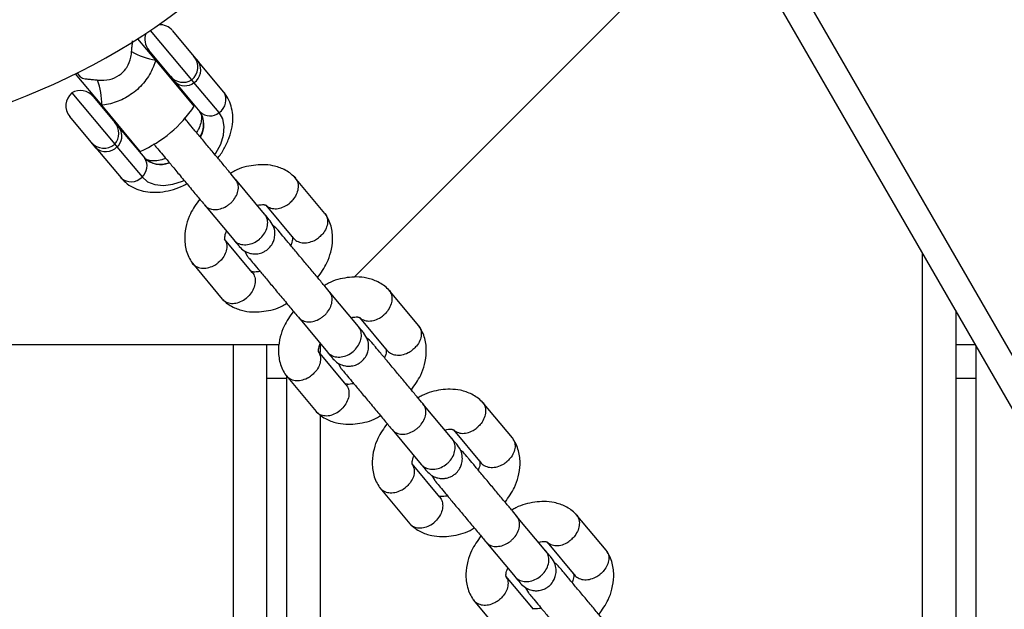
# Model space of a CAD drawing. Units: millimetres. Extents: x -7572 to 7985, y -3372 to 9873.
# Drawn here: x 1880 to 2028, y 3854 to 3942 of the extents above; entities that cross this region are included whole.
import ezdxf

# ---------------------------------------------------------------- set-up
doc = ezdxf.new("R2010")
doc.units = ezdxf.units.MM
doc.layers.add('Toestel 2D', color=7, linetype='Continuous', lineweight=20)

# ---------------------------------------------------------------- blocks, each defined once
blk = doc.blocks.new('BG-8191-RB')
at = {"layer": 'Toestel 2D', "linetype": 'Continuous', "lineweight": 25}
for p, q in [((2213.58, 3571.99), (1942.7, 4041.17)), ((2209.01, 3571.91), (1943.97, 4030.97)), ((1930.36, 3903.79), (1974.23, 3947.67)), ((1906.11, 3933.26), (1899.93, 3940.66)), ((1903.22, 3940.62), (1906.42, 3936.78)), ((1900.71, 3936.21), (1898.03, 3939.42)), ((1899.69, 3937.67), (1899.57, 3937.58)), ((1902.91, 3933.81), (1899.67, 3937.7)), ((1906.42, 3936.78), (1907.12, 3935.94)), ((1906.47, 3929.32), (1900.71, 3936.21)), ((1910.88, 3931.45), (1907.12, 3935.94)), ((1892.65, 3929.48), (1888.74, 3934.17)), ((1888.97, 3934.28), (1889.26, 3933.93)), ((1902.78, 3933.74), (1902.89, 3933.83)), ((1903.61, 3932.98), (1902.91, 3933.81)), ((1907.36, 3928.48), (1903.61, 3932.98)), ((1906.43, 3932.87), (1906.11, 3933.26)), ((1910.19, 3928.38), (1906.43, 3932.87)), ((1888.18, 3931.32), (1894.59, 3923.65)), ((1891.38, 3930.77), (1894.62, 3926.89)), ((1891.51, 3930.84), (1891.4, 3930.75)), ((1898.41, 3922.59), (1892.65, 3929.48)), ((1891.07, 3923.96), (1887.87, 3927.8)), ((1894.6, 3926.91), (1894.72, 3927.01)), ((1894.62, 3926.89), (1895.32, 3926.05)), ((1895.32, 3926.05), (1899.07, 3921.56)), ((1891.77, 3923.12), (1891.07, 3923.96)), ((1894.59, 3923.65), (1894.92, 3923.26)), ((1891.77, 3923.12), (1895.53, 3918.63)), ((1894.92, 3923.26), (1898.67, 3918.76)), ((1916.99, 3913.2), (1912.63, 3918.42)), ((1926, 3913.32), (1921.53, 3918.68)), ((1908.03, 3914.58), (1912.39, 3909.36)), ((1917.18, 3914.53), (1921.32, 3909.57)), ((1915.15, 3904.5), (1911.01, 3909.46)), ((1913.97, 3907.73), (1914.39, 3906.96)), ((2015.28, 3907.45), (2015.28, 3817.35)), ((1906.2, 3905.87), (1910.67, 3900.51)), ((1931, 3896.43), (1926.64, 3901.65)), ((1940.01, 3896.55), (1935.54, 3901.9)), ((2020.28, 3898.79), (2020.28, 3811.36)), ((1922.04, 3897.8), (1926.4, 3892.58)), ((1931.19, 3897.76), (1935.33, 3892.79)), ((1925.28, 3893.92), (1925.28, 3892.53)), ((1861.08, 3893.72), (1912.28, 3893.72)), ((1912.28, 3893.72), (1912.28, 2823.63)), ((1912.28, 3893.72), (1917.28, 3893.72)), ((1917.28, 3893.72), (1917.28, 2823.63)), ((1917.28, 3893.72), (1919.17, 3893.72)), ((1929.16, 3887.72), (1925.02, 3892.68)), ((2020.28, 3893.72), (2023.21, 3893.72)), ((2023.28, 3893.59), (2023.28, 3805.48)), ((1927.98, 3890.95), (1928.4, 3890.19)), ((1917.28, 3888.72), (1920.28, 3888.72)), ((1920.21, 3889.09), (1924.68, 3883.74)), ((1920.28, 3889), (1920.28, 2823.63)), ((2020.28, 3888.72), (2023.28, 3888.72)), ((1954.02, 3879.77), (1949.55, 3885.12)), ((1945.01, 3879.65), (1940.65, 3884.87)), ((1925.28, 3883.21), (1925.28, 2818.63)), ((1936.05, 3881.03), (1940.41, 3875.81)), ((1945.2, 3880.98), (1949.34, 3876.02)), ((1943.17, 3870.95), (1939.03, 3875.91)), ((1941.99, 3874.18), (1942.41, 3873.41)), ((1934.22, 3872.32), (1938.69, 3866.96)), ((1959.02, 3862.88), (1954.66, 3868.1)), ((1968.03, 3862.99), (1963.56, 3868.35)), ((1950.06, 3864.25), (1954.42, 3859.03)), ((1959.21, 3864.2), (1963.35, 3859.24)), ((1957.18, 3854.17), (1953.04, 3859.13)), ((1956, 3857.4), (1956.42, 3856.63)), ((1948.22, 3855.54), (1952.7, 3850.19))]:
    blk.add_line(p, q, dxfattribs=at)
at = {"layer": 'Toestel 2D', "linetype": 'Continuous', "lineweight": 25, "flags": 128}
for points in [[(1909.57, 3922.11), (1909.71, 3922.32), (1910.44, 3923.67), (1910.86, 3925.02), (1910.96, 3926.29), (1910.73, 3927.43), (1910.19, 3928.38)], [(1898.67, 3918.76), (1899.51, 3918.06), (1900.58, 3917.63), (1901.86, 3917.5), (1903.26, 3917.68), (1904.72, 3918.15), (1904.93, 3918.24)]]:
    blk.add_lwpolyline(points, dxfattribs=at)
at = {"layer": 'Toestel 2D', "linetype": 'Continuous', "lineweight": 25}
for centre, radius, start, end in [((1844.23, 4023.72), 100, 141.2557, 90), ((1901.3, 3939.02), 2.5, 39.8658, 92.7108), ((1901.59, 3939.3), 2.5, 158.4526, 219.8658), ((1902.44, 3946.72), 10.65, 239.9912, 260.6438), ((1904.5, 3935.18), 2.5, 309.8658, 39.8658), ((1905.19, 3934.76), 2.27, 303.3239, 31.3123), ((1904.83, 3935.41), 2.5, 219.8658, 300.6589), ((1882.01, 3929.65), 10.65, 359.0879, 19.7404), ((1905.08, 3934.55), 2.16, 226.9451, 308.8019), ((1889.79, 3929.4), 2.5, 129.8658, 219.8658), ((1889.46, 3929.17), 2.5, 39.8658, 120.6589), ((1908.94, 3930.27), 2.27, 303.3239, 31.3123), ((1890.74, 3939.97), 19, 293.8254, 325.9062), ((1904.43, 3926.64), 3.45, 328.1928, 32.9268), ((1908.84, 3930.06), 2.16, 226.9451, 308.8019), ((1904.47, 3926.6), 3.45, 328.2474, 32.9332), ((1892.71, 3925.28), 2.5, 319.0727, 39.8658), ((1893.51, 3924.88), 2.16, 310.9297, 32.7865), ((1892.99, 3925.56), 2.5, 219.8658, 309.8658), ((1893.28, 3924.82), 2.27, 228.4194, 316.4078), ((1897.26, 3920.39), 2.16, 310.9297, 32.7865), ((1901.41, 3924.11), 3.45, 226.7984, 291.4842), ((1901.44, 3924.08), 3.45, 226.8048, 291.5388), ((1897.03, 3920.32), 2.27, 228.4194, 316.4078)]:
    blk.add_arc(centre, radius, start, end, dxfattribs=at)
for points, knots in [([(1897.12, 3937.5), (1897.14, 3937.77), (1897.17, 3938.19), (1897.23, 3938.74), (1897.24, 3938.96), (1897.24, 3939.08)], [0, 0, 0, 0, 0.421663, 0.671036, 1, 1, 1, 1]), ([(1892.03, 3933.25), (1892.06, 3933.25), (1892.65, 3933.19), (1893.79, 3933.24), (1895.26, 3933.84), (1896.04, 3934.61), (1896.65, 3935.53), (1896.93, 3936.27), (1897.08, 3937.09), (1897.1, 3937.36), (1897.12, 3937.5)], [0, 0, 0, 0, 0.015458, 0.237388, 0.448013, 0.636775, 0.666209, 0.89005, 0.945058, 1, 1, 1, 1]), ([(1900.71, 3936.21), (1900.65, 3936.04), (1900.54, 3935.68), (1900.11, 3934.58), (1899.15, 3932.94), (1897.32, 3931.17), (1895.13, 3929.98), (1893.52, 3929.58), (1892.7, 3929.49), (1892.65, 3929.48)], [0, 0, 0, 0, 0.051035, 0.103073, 0.325687, 0.554769, 0.772288, 0.985733, 1, 1, 1, 1]), ([(1889.26, 3933.94), (1889.26, 3933.93), (1889.34, 3933.82), (1889.64, 3933.56), (1889.92, 3933.47), (1890.5, 3933.39), (1891.04, 3933.34), (1891.62, 3933.29), (1891.95, 3933.26), (1892.03, 3933.25)], [0, 0, 0, 0, 0.005929, 0.103305, 0.470001, 0.582728, 0.774397, 0.948438, 1, 1, 1, 1]), ([(1909.99, 3921.6), (1910.01, 3921.62), (1910.42, 3922.1), (1911.04, 3923.14), (1911.77, 3924.68), (1912.17, 3926.22), (1912.28, 3927.69), (1912.11, 3929.04), (1911.69, 3930.27), (1911.21, 3931.04), (1910.91, 3931.41), (1910.88, 3931.45)], [0, 0, 0, 0, 0.008768, 0.15868, 0.310178, 0.463235, 0.599849, 0.731566, 0.859193, 0.984711, 1, 1, 1, 1]), ([(1907.33, 3928.52), (1907.36, 3928.49), (1907.43, 3928.38), (1907.54, 3928.13), (1907.6, 3927.59), (1907.47, 3926.82), (1907.21, 3926.04), (1906.91, 3925.56), (1906.81, 3925.4)], [0, 0, 0, 0, 0.0998316, 0.3098049, 0.5010474, 0.705006, 0.9021221, 1, 1, 1, 1]), ([(1912.81, 3918.21), (1912.55, 3918.53), (1912.01, 3919.18), (1910.96, 3920.43), (1909.77, 3921.86), (1908.49, 3923.38), (1907.24, 3924.88), (1906.15, 3926.19), (1905.3, 3927.21), (1905.09, 3927.46), (1904.99, 3927.58)], [0, 0, 0, 0, 0.106938, 0.218996, 0.336236, 0.458652, 0.586242, 0.719, 0.85692, 1, 1, 1, 1]), ([(1900.38, 3923.74), (1900.45, 3923.65), (1900.59, 3923.48), (1901.16, 3922.8), (1902, 3921.8), (1903.09, 3920.49), (1904.38, 3918.95), (1905.76, 3917.29), (1907.13, 3915.65), (1907.84, 3914.8), (1908.21, 3914.36)], [0, 0, 0, 0, 0.106871, 0.218927, 0.336165, 0.458579, 0.586166, 0.718922, 0.85684, 1, 1, 1, 1]), ([(1902.21, 3921.55), (1902, 3921.48), (1901.45, 3921.27), (1900.65, 3921.15), (1899.89, 3921.17), (1899.38, 3921.33), (1899.15, 3921.47), (1899.07, 3921.57), (1899.04, 3921.6)], [0, 0, 0, 0, 0.113016, 0.308491, 0.501771, 0.696867, 0.903171, 1, 1, 1, 1]), ([(1921.49, 3918.72), (1921.25, 3918.94), (1920.78, 3919.38), (1919.72, 3920.01), (1918.36, 3920.48), (1916.78, 3920.64), (1914.87, 3920.48), (1913.18, 3920.1), (1912.11, 3919.43), (1911.9, 3919.3)], [0, 0, 0, 0, 0.102807, 0.20391, 0.384078, 0.534695, 0.668046, 0.936786, 1, 1, 1, 1]), ([(1895.53, 3918.63), (1895.74, 3918.4), (1896.25, 3917.85), (1897.26, 3917.18), (1898.52, 3916.69), (1899.9, 3916.45), (1901.39, 3916.47), (1902.96, 3916.77), (1904.31, 3917.2), (1905.09, 3917.62), (1905.36, 3917.77)], [0, 0, 0, 0, 0.09284, 0.223916, 0.355241, 0.489903, 0.629623, 0.774101, 0.92147, 1, 1, 1, 1]), ([(1908.06, 3914.54), (1908.07, 3914.53), (1908.24, 3914.33), (1908.66, 3914.02), (1909.48, 3913.84), (1910.39, 3913.96), (1911.15, 3914.29), (1911.7, 3914.67), (1912.08, 3915), (1912.51, 3915.5), (1912.92, 3916.21), (1913.12, 3917.08), (1913.02, 3917.82), (1912.8, 3918.22), (1912.67, 3918.38), (1912.67, 3918.38)], [0, 0, 0, 0, 0.004286, 0.111621, 0.218955, 0.326276, 0.433577, 0.48664, 0.539698, 0.592756, 0.700028, 0.807313, 0.914638, 0.995714, 1, 1, 1, 1]), ([(1921.41, 3918.79), (1921.44, 3918.77), (1921.57, 3918.66), (1921.73, 3918.41), (1921.96, 3917.94), (1922.05, 3917.24), (1921.85, 3916.34), (1921.4, 3915.54), (1920.99, 3915.09), (1920.79, 3914.91), (1920.78, 3914.9)], [0, 0, 0, 0, 0.030672, 0.130857, 0.231042, 0.433593, 0.636169, 0.838819, 0.991906, 1, 1, 1, 1]), ([(1907.29, 3915.47), (1906.77, 3914.74), (1905.92, 3913.54), (1905.25, 3911.59), (1904.96, 3909.71), (1905.16, 3908.05), (1905.61, 3906.79), (1905.98, 3906.2), (1906.15, 3905.92)], [0, 0, 0, 0, 0.234662, 0.391409, 0.572953, 0.779876, 0.892834, 1, 1, 1, 1]), ([(1915.9, 3914.51), (1916, 3914.54), (1916.33, 3914.62), (1916.61, 3914.63), (1916.86, 3914.63), (1917.01, 3914.61), (1917.13, 3914.58), (1917.21, 3914.52), (1917.25, 3914.48)], [0, 0, 0, 0, 0.113306, 0.381962, 0.525386, 0.674057, 0.827585, 1, 1, 1, 1]), ([(1917.22, 3914.51), (1917.23, 3914.5), (1917.33, 3914.4), (1917.68, 3914.19), (1918.33, 3913.98), (1919.23, 3914.04), (1920.07, 3914.37), (1920.57, 3914.72), (1920.77, 3914.89), (1920.78, 3914.9)], [0, 0, 0, 0, 0.011892, 0.125774, 0.356018, 0.586314, 0.816722, 0.990798, 1, 1, 1, 1]), ([(1912.39, 3909.36), (1912.4, 3909.35), (1912.41, 3909.34), (1912.44, 3909.3), (1912.56, 3909.17), (1912.88, 3908.9), (1913.53, 3908.64), (1914.43, 3908.61), (1915.37, 3908.88), (1916.09, 3909.34), (1916.7, 3909.92), (1917.18, 3910.6), (1917.47, 3911.5), (1917.45, 3912.38), (1917.22, 3912.92), (1917.03, 3913.16), (1917, 3913.2), (1916.99, 3913.2)], [0, 0, 0, 0, 0.004287, 0.007532, 0.020515, 0.072606, 0.17788, 0.285229, 0.392559, 0.499869, 0.552939, 0.660235, 0.767535, 0.874875, 0.982214, 0.995713, 1, 1, 1, 1]), ([(1917.82, 3912.21), (1917.83, 3912.21), (1917.85, 3912.18), (1917.67, 3912.4), (1917.23, 3912.92), (1916.94, 3913.27)], [0, 0, 0, 0, 0.110254, 0.407712, 1, 1, 1, 1]), ([(1924.91, 3903.72), (1925.43, 3904.44), (1926.28, 3905.65), (1926.95, 3907.6), (1927.24, 3909.48), (1927.04, 3911.14), (1926.59, 3912.4), (1926.22, 3912.99), (1926.05, 3913.27)], [0, 0, 0, 0, 0.234663, 0.39141, 0.572953, 0.779877, 0.892834, 1, 1, 1, 1]), ([(1925.97, 3913.35), (1926.03, 3913.27), (1926.17, 3913.1), (1926.37, 3912.65), (1926.45, 3911.97), (1926.23, 3911.09), (1925.75, 3910.32), (1925.32, 3909.9), (1925.11, 3909.73), (1925.1, 3909.72)], [0, 0, 0, 0, 0.079658, 0.185744, 0.400228, 0.614736, 0.829324, 0.991429, 1, 1, 1, 1]), ([(1913.2, 3908.38), (1913.44, 3908.15), (1913.87, 3907.71), (1914.66, 3907.38), (1915.36, 3907.25), (1916.06, 3907.29), (1916.66, 3907.46), (1917.23, 3907.77), (1917.73, 3908.18), (1918.15, 3908.74), (1918.45, 3909.46), (1918.57, 3910.28), (1918.43, 3911.29), (1918.03, 3911.9), (1917.81, 3912.23)], [0, 0, 0, 0, 0.102295, 0.191703, 0.266704, 0.327825, 0.414432, 0.467141, 0.525727, 0.620183, 0.688307, 0.773934, 0.878521, 1, 1, 1, 1]), ([(1911.13, 3909.26), (1911.12, 3909.28), (1911.06, 3909.35), (1911.04, 3909.44), (1911.03, 3909.65), (1911.06, 3909.94), (1911.15, 3910.31), (1911.26, 3910.57), (1911.3, 3910.66)], [0, 0, 0, 0, 0.0863211, 0.2813822, 0.4599759, 0.69126, 0.8926536, 1, 1, 1, 1]), ([(1926.82, 3901.43), (1926.56, 3901.75), (1926.02, 3902.4), (1924.97, 3903.66), (1923.78, 3905.08), (1922.51, 3906.6), (1921.25, 3908.11), (1920.19, 3909.38), (1919.18, 3910.58), (1919.45, 3910.29), (1918.55, 3911.32), (1918.24, 3911.46), (1918.23, 3911.46)], [0, 0, 0, 0, 0.100563, 0.205942, 0.316193, 0.431313, 0.551297, 0.676141, 0.805841, 0.940392, 0.998202, 1, 1, 1, 1]), ([(1911.12, 3909.25), (1911.16, 3909.16), (1911.32, 3908.84), (1911.38, 3908.18), (1911.17, 3907.31), (1910.69, 3906.54), (1910.26, 3906.11), (1910.05, 3905.95), (1910.04, 3905.94)], [0, 0, 0, 0, 0.090166, 0.329788, 0.569465, 0.809257, 0.990424, 1, 1, 1, 1]), ([(1912.33, 3909.42), (1912.62, 3909.08), (1913.06, 3908.55), (1913.24, 3908.34), (1913.22, 3908.36), (1913.22, 3908.37)], [0, 0, 0, 0, 0.592288, 0.889746, 1, 1, 1, 1]), ([(1921.07, 3909.93), (1921.08, 3909.91), (1921.14, 3909.84), (1921.16, 3909.75), (1921.17, 3909.54), (1921.14, 3909.25), (1921.05, 3908.87), (1920.94, 3908.62), (1920.9, 3908.53)], [0, 0, 0, 0, 0.086188, 0.281278, 0.459897, 0.691214, 0.892637, 1, 1, 1, 1]), ([(1921.29, 3909.63), (1921.35, 3909.55), (1921.5, 3909.38), (1921.91, 3909.11), (1922.58, 3908.89), (1923.5, 3908.93), (1924.37, 3909.22), (1924.88, 3909.55), (1925.09, 3909.71), (1925.1, 3909.72)], [0, 0, 0, 0, 0.07967, 0.18574, 0.400191, 0.61469, 0.829294, 0.99143, 1, 1, 1, 1]), ([(1906.11, 3906.01), (1906.12, 3905.97), (1906.2, 3905.83), (1906.42, 3905.62), (1906.84, 3905.32), (1907.52, 3905.11), (1908.44, 3905.14), (1909.31, 3905.44), (1909.82, 3905.76), (1910.03, 3905.93), (1910.04, 3905.94)], [0, 0, 0, 0, 0.029899, 0.130163, 0.230428, 0.433141, 0.635878, 0.83869, 0.9919, 1, 1, 1, 1]), ([(1914.39, 3906.96), (1914.46, 3906.88), (1914.6, 3906.71), (1915.17, 3906.02), (1916.01, 3905.03), (1917.1, 3903.72), (1918.39, 3902.17), (1919.77, 3900.52), (1921.14, 3898.88), (1921.85, 3898.02), (1922.22, 3897.59)], [0, 0, 0, 0, 0.106871, 0.218927, 0.336165, 0.458579, 0.586166, 0.718922, 0.85684, 1, 1, 1, 1]), ([(1915.15, 3904.5), (1915.22, 3904.4), (1915.45, 3904.09), (1915.63, 3903.42), (1915.55, 3902.53), (1915.16, 3901.63), (1914.71, 3901.07), (1914.42, 3900.8), (1914.38, 3900.77), (1914.37, 3900.76)], [0, 0, 0, 0, 0.105854, 0.320425, 0.535015, 0.749664, 0.964386, 0.991425, 1, 1, 1, 1]), ([(1916.3, 3904.68), (1916.2, 3904.65), (1915.87, 3904.57), (1915.59, 3904.56), (1915.34, 3904.56), (1915.19, 3904.58), (1915.1, 3904.6), (1915.04, 3904.64), (1915.03, 3904.65)], [0, 0, 0, 0, 0.127075, 0.428388, 0.589246, 0.755989, 0.928179, 1, 1, 1, 1]), ([(1935.5, 3901.95), (1935.26, 3902.17), (1934.79, 3902.6), (1933.73, 3903.23), (1932.37, 3903.7), (1930.79, 3903.87), (1928.88, 3903.7), (1927.19, 3903.32), (1926.11, 3902.65), (1925.91, 3902.53)], [0, 0, 0, 0, 0.102807, 0.20391, 0.384078, 0.534695, 0.668046, 0.936786, 1, 1, 1, 1]), ([(1922.07, 3897.76), (1922.08, 3897.75), (1922.25, 3897.56), (1922.67, 3897.25), (1923.49, 3897.07), (1924.4, 3897.18), (1925.16, 3897.51), (1925.71, 3897.89), (1926.09, 3898.22), (1926.52, 3898.72), (1926.93, 3899.43), (1927.13, 3900.31), (1927.03, 3901.05), (1926.81, 3901.45), (1926.68, 3901.6), (1926.68, 3901.61)], [0, 0, 0, 0, 0.004286, 0.111621, 0.218955, 0.326276, 0.433577, 0.48664, 0.539698, 0.592756, 0.700028, 0.807313, 0.914638, 0.995714, 1, 1, 1, 1]), ([(1935.42, 3902.02), (1935.45, 3901.99), (1935.58, 3901.88), (1935.74, 3901.64), (1935.97, 3901.17), (1936.06, 3900.46), (1935.86, 3899.56), (1935.41, 3898.76), (1935, 3898.31), (1934.8, 3898.14), (1934.79, 3898.13)], [0, 0, 0, 0, 0.030672, 0.130857, 0.231042, 0.433593, 0.636169, 0.838819, 0.991906, 1, 1, 1, 1]), ([(1910.64, 3900.55), (1910.73, 3900.45), (1910.99, 3900.17), (1911.61, 3899.89), (1912.48, 3899.84), (1913.4, 3900.09), (1914.02, 3900.46), (1914.32, 3900.71), (1914.36, 3900.75), (1914.37, 3900.76)], [0, 0, 0, 0, 0.10585, 0.320449, 0.535057, 0.749742, 0.964426, 0.991425, 1, 1, 1, 1]), ([(1910.71, 3900.47), (1910.95, 3900.25), (1911.42, 3899.81), (1912.48, 3899.18), (1913.84, 3898.71), (1915.42, 3898.55), (1917.33, 3898.71), (1919.02, 3899.09), (1920.09, 3899.76), (1920.3, 3899.89)], [0, 0, 0, 0, 0.102808, 0.20391, 0.384078, 0.534695, 0.668046, 0.936788, 1, 1, 1, 1]), ([(1921.3, 3898.69), (1920.78, 3897.97), (1919.93, 3896.76), (1919.26, 3894.81), (1918.97, 3892.93), (1919.17, 3891.28), (1919.62, 3890.01), (1919.99, 3889.43), (1920.16, 3889.14)], [0, 0, 0, 0, 0.234662, 0.391409, 0.572953, 0.779876, 0.892834, 1, 1, 1, 1]), ([(1929.91, 3897.73), (1930.01, 3897.76), (1930.34, 3897.84), (1930.62, 3897.85), (1930.87, 3897.85), (1931.02, 3897.83), (1931.14, 3897.8), (1931.22, 3897.74), (1931.26, 3897.71)], [0, 0, 0, 0, 0.113306, 0.381962, 0.525386, 0.674057, 0.827585, 1, 1, 1, 1]), ([(1931.23, 3897.74), (1931.24, 3897.73), (1931.34, 3897.62), (1931.69, 3897.41), (1932.34, 3897.2), (1933.24, 3897.27), (1934.08, 3897.6), (1934.58, 3897.94), (1934.78, 3898.12), (1934.79, 3898.13)], [0, 0, 0, 0, 0.011892, 0.125774, 0.356018, 0.586314, 0.816722, 0.990798, 1, 1, 1, 1]), ([(1926.4, 3892.58), (1926.41, 3892.57), (1926.42, 3892.56), (1926.45, 3892.52), (1926.57, 3892.4), (1926.89, 3892.13), (1927.54, 3891.86), (1928.44, 3891.83), (1929.38, 3892.11), (1930.1, 3892.56), (1930.71, 3893.14), (1931.19, 3893.83), (1931.48, 3894.73), (1931.46, 3895.61), (1931.23, 3896.14), (1931.04, 3896.39), (1931.01, 3896.42), (1931, 3896.43)], [0, 0, 0, 0, 0.004287, 0.007532, 0.020515, 0.072606, 0.17788, 0.285229, 0.392559, 0.499869, 0.552939, 0.660235, 0.767535, 0.874875, 0.982214, 0.995713, 1, 1, 1, 1]), ([(1927.21, 3891.61), (1927.45, 3891.37), (1927.88, 3890.94), (1928.67, 3890.6), (1929.37, 3890.48), (1930.07, 3890.51), (1930.67, 3890.68), (1931.24, 3890.99), (1931.74, 3891.4), (1932.16, 3891.96), (1932.46, 3892.69), (1932.58, 3893.5), (1932.44, 3894.51), (1932.04, 3895.12), (1931.82, 3895.45)], [0, 0, 0, 0, 0.102295, 0.191703, 0.266704, 0.327825, 0.414432, 0.467141, 0.525727, 0.620183, 0.688307, 0.773934, 0.878521, 1, 1, 1, 1]), ([(1931.83, 3895.44), (1931.84, 3895.43), (1931.86, 3895.41), (1931.68, 3895.62), (1931.24, 3896.15), (1930.95, 3896.49)], [0, 0, 0, 0, 0.110254, 0.407712, 1, 1, 1, 1]), ([(1938.92, 3886.95), (1939.43, 3887.67), (1940.29, 3888.87), (1940.96, 3890.82), (1941.25, 3892.71), (1941.05, 3894.36), (1940.6, 3895.62), (1940.23, 3896.21), (1940.06, 3896.49)], [0, 0, 0, 0, 0.2346626, 0.3914099, 0.572953, 0.7798765, 0.8928344, 1, 1, 1, 1]), ([(1939.98, 3896.57), (1940.04, 3896.5), (1940.18, 3896.33), (1940.38, 3895.88), (1940.46, 3895.19), (1940.24, 3894.31), (1939.76, 3893.55), (1939.33, 3893.12), (1939.12, 3892.96), (1939.11, 3892.95)], [0, 0, 0, 0, 0.079658, 0.185744, 0.400228, 0.614736, 0.829324, 0.991429, 1, 1, 1, 1]), ([(1925.14, 3892.48), (1925.13, 3892.5), (1925.07, 3892.58), (1925.05, 3892.67), (1925.04, 3892.87), (1925.07, 3893.16), (1925.16, 3893.54), (1925.27, 3893.8), (1925.31, 3893.88)], [0, 0, 0, 0, 0.086321, 0.281382, 0.459976, 0.69126, 0.892654, 1, 1, 1, 1]), ([(1940.83, 3884.66), (1940.57, 3884.98), (1940.03, 3885.62), (1938.98, 3886.88), (1937.79, 3888.31), (1936.52, 3889.83), (1935.26, 3891.34), (1934.2, 3892.6), (1933.19, 3893.81), (1933.46, 3893.52), (1932.56, 3894.55), (1932.25, 3894.68), (1932.24, 3894.69)], [0, 0, 0, 0, 0.100563, 0.205942, 0.316193, 0.431313, 0.551297, 0.676141, 0.805841, 0.940392, 0.998202, 1, 1, 1, 1]), ([(1925.13, 3892.47), (1925.17, 3892.39), (1925.33, 3892.07), (1925.39, 3891.41), (1925.18, 3890.53), (1924.7, 3889.76), (1924.27, 3889.34), (1924.06, 3889.17), (1924.05, 3889.16)], [0, 0, 0, 0, 0.090166, 0.329788, 0.569465, 0.809257, 0.990424, 1, 1, 1, 1]), ([(1926.34, 3892.65), (1926.63, 3892.3), (1927.07, 3891.78), (1927.25, 3891.56), (1927.23, 3891.58), (1927.23, 3891.59)], [0, 0, 0, 0, 0.592288, 0.889746, 1, 1, 1, 1]), ([(1935.08, 3893.16), (1935.09, 3893.14), (1935.15, 3893.06), (1935.16, 3892.97), (1935.18, 3892.77), (1935.15, 3892.47), (1935.06, 3892.1), (1934.95, 3891.84), (1934.91, 3891.75)], [0, 0, 0, 0, 0.086188, 0.281278, 0.459897, 0.691214, 0.892637, 1, 1, 1, 1]), ([(1935.3, 3892.85), (1935.36, 3892.78), (1935.51, 3892.61), (1935.92, 3892.33), (1936.59, 3892.12), (1937.51, 3892.15), (1938.38, 3892.45), (1938.89, 3892.77), (1939.1, 3892.94), (1939.11, 3892.95)], [0, 0, 0, 0, 0.07967, 0.18574, 0.400191, 0.61469, 0.829294, 0.99143, 1, 1, 1, 1]), ([(1928.4, 3890.19), (1928.47, 3890.1), (1928.61, 3889.93), (1929.18, 3889.25), (1930.02, 3888.25), (1931.11, 3886.94), (1932.4, 3885.4), (1933.78, 3883.74), (1935.15, 3882.1), (1935.86, 3881.25), (1936.23, 3880.81)], [0, 0, 0, 0, 0.106871, 0.218927, 0.336165, 0.458579, 0.586166, 0.718922, 0.85684, 1, 1, 1, 1]), ([(1920.11, 3889.23), (1920.13, 3889.2), (1920.21, 3889.05), (1920.43, 3888.85), (1920.85, 3888.54), (1921.53, 3888.33), (1922.45, 3888.37), (1923.32, 3888.66), (1923.83, 3888.99), (1924.04, 3889.15), (1924.05, 3889.16)], [0, 0, 0, 0, 0.029899, 0.130163, 0.230428, 0.433141, 0.635878, 0.83869, 0.9919, 1, 1, 1, 1]), ([(1929.16, 3887.72), (1929.23, 3887.62), (1929.46, 3887.31), (1929.64, 3886.64), (1929.56, 3885.75), (1929.17, 3884.86), (1928.72, 3884.29), (1928.43, 3884.03), (1928.39, 3883.99), (1928.38, 3883.98)], [0, 0, 0, 0, 0.105854, 0.320425, 0.535015, 0.749664, 0.964386, 0.991425, 1, 1, 1, 1]), ([(1930.31, 3887.9), (1930.21, 3887.88), (1929.88, 3887.79), (1929.6, 3887.78), (1929.35, 3887.78), (1929.2, 3887.81), (1929.11, 3887.82), (1929.05, 3887.86), (1929.04, 3887.87)], [0, 0, 0, 0, 0.1270747, 0.4283878, 0.5892458, 0.755989, 0.9281786, 1, 1, 1, 1]), ([(1949.51, 3885.17), (1949.27, 3885.39), (1948.8, 3885.82), (1947.74, 3886.45), (1946.38, 3886.93), (1944.8, 3887.09), (1942.89, 3886.93), (1941.2, 3886.55), (1940.12, 3885.88), (1939.92, 3885.75)], [0, 0, 0, 0, 0.102807, 0.20391, 0.384078, 0.534695, 0.668046, 0.936786, 1, 1, 1, 1]), ([(1949.43, 3885.24), (1949.46, 3885.22), (1949.59, 3885.11), (1949.75, 3884.86), (1949.98, 3884.39), (1950.07, 3883.69), (1949.87, 3882.78), (1949.42, 3881.99), (1949.01, 3881.54), (1948.81, 3881.36), (1948.8, 3881.35)], [0, 0, 0, 0, 0.030672, 0.130857, 0.231042, 0.433593, 0.636169, 0.838819, 0.991906, 1, 1, 1, 1]), ([(1924.65, 3883.77), (1924.74, 3883.68), (1925, 3883.4), (1925.62, 3883.12), (1926.49, 3883.06), (1927.41, 3883.31), (1928.03, 3883.69), (1928.33, 3883.94), (1928.37, 3883.97), (1928.38, 3883.98)], [0, 0, 0, 0, 0.10585, 0.320449, 0.535057, 0.749742, 0.964426, 0.991425, 1, 1, 1, 1]), ([(1924.72, 3883.69), (1924.96, 3883.47), (1925.43, 3883.04), (1926.49, 3882.41), (1927.85, 3881.94), (1929.43, 3881.77), (1931.34, 3881.93), (1933.03, 3882.32), (1934.1, 3882.98), (1934.31, 3883.11)], [0, 0, 0, 0, 0.102808, 0.20391, 0.384078, 0.534695, 0.668046, 0.936788, 1, 1, 1, 1]), ([(1936.08, 3880.99), (1936.09, 3880.98), (1936.26, 3880.78), (1936.68, 3880.47), (1937.5, 3880.29), (1938.41, 3880.4), (1939.17, 3880.74), (1939.72, 3881.11), (1940.09, 3881.45), (1940.53, 3881.95), (1940.94, 3882.65), (1941.14, 3883.53), (1941.04, 3884.27), (1940.82, 3884.67), (1940.69, 3884.82), (1940.69, 3884.83)], [0, 0, 0, 0, 0.004286, 0.111621, 0.218955, 0.326276, 0.433577, 0.48664, 0.539698, 0.592756, 0.700028, 0.807313, 0.914638, 0.995714, 1, 1, 1, 1]), ([(1935.31, 3881.92), (1934.79, 3881.19), (1933.94, 3879.99), (1933.27, 3878.04), (1932.98, 3876.16), (1933.18, 3874.5), (1933.63, 3873.24), (1934, 3872.65), (1934.17, 3872.37)], [0, 0, 0, 0, 0.234662, 0.391409, 0.572953, 0.779876, 0.892834, 1, 1, 1, 1]), ([(1943.92, 3880.96), (1944.02, 3880.98), (1944.35, 3881.07), (1944.63, 3881.08), (1944.88, 3881.08), (1945.03, 3881.06), (1945.15, 3881.03), (1945.23, 3880.96), (1945.27, 3880.93)], [0, 0, 0, 0, 0.113306, 0.3819623, 0.5253861, 0.6740573, 0.8275845, 1, 1, 1, 1]), ([(1945.24, 3880.96), (1945.25, 3880.95), (1945.35, 3880.85), (1945.69, 3880.64), (1946.34, 3880.42), (1947.25, 3880.49), (1948.09, 3880.82), (1948.59, 3881.17), (1948.79, 3881.34), (1948.8, 3881.35)], [0, 0, 0, 0, 0.011892, 0.125774, 0.356018, 0.586314, 0.816722, 0.990798, 1, 1, 1, 1]), ([(1940.41, 3875.81), (1940.42, 3875.8), (1940.43, 3875.78), (1940.46, 3875.75), (1940.58, 3875.62), (1940.9, 3875.35), (1941.55, 3875.09), (1942.45, 3875.06), (1943.39, 3875.33), (1944.11, 3875.78), (1944.72, 3876.36), (1945.2, 3877.05), (1945.49, 3877.95), (1945.47, 3878.83), (1945.24, 3879.36), (1945.05, 3879.61), (1945.02, 3879.64), (1945.01, 3879.65)], [0, 0, 0, 0, 0.004287, 0.007532, 0.020515, 0.072606, 0.17788, 0.285229, 0.392559, 0.499869, 0.552939, 0.660235, 0.767535, 0.874875, 0.982214, 0.995713, 1, 1, 1, 1]), ([(1945.84, 3878.66), (1945.85, 3878.65), (1945.86, 3878.63), (1945.69, 3878.85), (1945.25, 3879.37), (1944.96, 3879.72)], [0, 0, 0, 0, 0.110254, 0.407712, 1, 1, 1, 1]), ([(1952.93, 3870.17), (1953.44, 3870.89), (1954.3, 3872.1), (1954.97, 3874.05), (1955.26, 3875.93), (1955.06, 3877.59), (1954.61, 3878.85), (1954.24, 3879.43), (1954.07, 3879.72)], [0, 0, 0, 0, 0.234663, 0.39141, 0.572953, 0.779877, 0.892834, 1, 1, 1, 1]), ([(1953.99, 3879.8), (1954.05, 3879.72), (1954.19, 3879.55), (1954.39, 3879.1), (1954.47, 3878.42), (1954.25, 3877.54), (1953.77, 3876.77), (1953.34, 3876.35), (1953.13, 3876.18), (1953.12, 3876.17)], [0, 0, 0, 0, 0.079658, 0.185744, 0.400228, 0.614736, 0.829324, 0.991429, 1, 1, 1, 1]), ([(1941.22, 3874.83), (1941.46, 3874.6), (1941.89, 3874.16), (1942.68, 3873.82), (1943.38, 3873.7), (1944.08, 3873.73), (1944.68, 3873.91), (1945.24, 3874.21), (1945.75, 3874.63), (1946.17, 3875.18), (1946.47, 3875.91), (1946.59, 3876.72), (1946.45, 3877.74), (1946.05, 3878.35), (1945.83, 3878.68)], [0, 0, 0, 0, 0.102295, 0.191703, 0.266704, 0.327825, 0.414432, 0.467141, 0.525727, 0.620183, 0.688307, 0.773934, 0.878521, 1, 1, 1, 1]), ([(1954.84, 3867.88), (1954.58, 3868.2), (1954.04, 3868.85), (1952.99, 3870.11), (1951.8, 3871.53), (1950.53, 3873.05), (1949.26, 3874.56), (1948.21, 3875.82), (1947.2, 3877.03), (1947.47, 3876.74), (1946.57, 3877.77), (1946.26, 3877.91), (1946.25, 3877.91)], [0, 0, 0, 0, 0.100563, 0.205942, 0.316193, 0.431313, 0.551297, 0.676141, 0.805841, 0.940392, 0.998202, 1, 1, 1, 1]), ([(1939.15, 3875.7), (1939.14, 3875.73), (1939.08, 3875.8), (1939.06, 3875.89), (1939.05, 3876.09), (1939.08, 3876.39), (1939.17, 3876.76), (1939.28, 3877.02), (1939.32, 3877.11)], [0, 0, 0, 0, 0.086321, 0.281382, 0.459976, 0.69126, 0.892654, 1, 1, 1, 1]), ([(1949.09, 3876.38), (1949.1, 3876.36), (1949.16, 3876.29), (1949.17, 3876.19), (1949.19, 3875.99), (1949.16, 3875.7), (1949.07, 3875.32), (1948.96, 3875.07), (1948.92, 3874.98)], [0, 0, 0, 0, 0.086188, 0.281278, 0.459897, 0.691214, 0.892637, 1, 1, 1, 1]), ([(1939.14, 3875.7), (1939.18, 3875.61), (1939.34, 3875.29), (1939.4, 3874.63), (1939.19, 3873.76), (1938.71, 3872.99), (1938.28, 3872.56), (1938.07, 3872.4), (1938.06, 3872.39)], [0, 0, 0, 0, 0.090166, 0.329788, 0.569465, 0.809257, 0.990424, 1, 1, 1, 1]), ([(1940.35, 3875.87), (1940.64, 3875.52), (1941.08, 3875), (1941.26, 3874.79), (1941.24, 3874.81), (1941.24, 3874.81)], [0, 0, 0, 0, 0.592288, 0.889746, 1, 1, 1, 1]), ([(1949.31, 3876.07), (1949.37, 3876), (1949.52, 3875.83), (1949.93, 3875.56), (1950.6, 3875.34), (1951.52, 3875.37), (1952.39, 3875.67), (1952.9, 3876), (1953.11, 3876.16), (1953.12, 3876.17)], [0, 0, 0, 0, 0.07967, 0.18574, 0.400191, 0.61469, 0.829294, 0.99143, 1, 1, 1, 1]), ([(1942.41, 3873.41), (1942.48, 3873.33), (1942.62, 3873.15), (1943.19, 3872.47), (1944.03, 3871.48), (1945.12, 3870.16), (1946.41, 3868.62), (1947.79, 3866.97), (1949.16, 3865.33), (1949.87, 3864.47), (1950.24, 3864.04)], [0, 0, 0, 0, 0.106871, 0.218927, 0.336165, 0.458579, 0.586166, 0.718922, 0.85684, 1, 1, 1, 1]), ([(1934.12, 3872.46), (1934.14, 3872.42), (1934.22, 3872.28), (1934.44, 3872.07), (1934.86, 3871.77), (1935.54, 3871.55), (1936.46, 3871.59), (1937.33, 3871.89), (1937.84, 3872.21), (1938.05, 3872.38), (1938.06, 3872.39)], [0, 0, 0, 0, 0.029899, 0.130163, 0.230428, 0.433141, 0.635878, 0.83869, 0.9919, 1, 1, 1, 1]), ([(1943.17, 3870.95), (1943.24, 3870.85), (1943.47, 3870.53), (1943.65, 3869.87), (1943.57, 3868.98), (1943.18, 3868.08), (1942.73, 3867.52), (1942.44, 3867.25), (1942.4, 3867.22), (1942.39, 3867.21)], [0, 0, 0, 0, 0.105854, 0.320425, 0.535015, 0.749664, 0.964386, 0.991425, 1, 1, 1, 1]), ([(1944.32, 3871.13), (1944.22, 3871.1), (1943.89, 3871.02), (1943.6, 3871.01), (1943.36, 3871.01), (1943.21, 3871.03), (1943.12, 3871.05), (1943.06, 3871.09), (1943.05, 3871.1)], [0, 0, 0, 0, 0.1270747, 0.4283878, 0.5892458, 0.755989, 0.9281786, 1, 1, 1, 1]), ([(1963.52, 3868.4), (1963.28, 3868.61), (1962.81, 3869.05), (1961.75, 3869.68), (1960.39, 3870.15), (1958.81, 3870.31), (1956.9, 3870.15), (1955.21, 3869.77), (1954.13, 3869.1), (1953.93, 3868.98)], [0, 0, 0, 0, 0.102807, 0.20391, 0.384078, 0.534695, 0.668046, 0.936786, 1, 1, 1, 1]), ([(1950.09, 3864.21), (1950.1, 3864.2), (1950.27, 3864.01), (1950.69, 3863.69), (1951.51, 3863.51), (1952.42, 3863.63), (1953.18, 3863.96), (1953.73, 3864.34), (1954.1, 3864.67), (1954.54, 3865.17), (1954.95, 3865.88), (1955.15, 3866.76), (1955.05, 3867.5), (1954.83, 3867.9), (1954.7, 3868.05), (1954.7, 3868.06)], [0, 0, 0, 0, 0.004286, 0.111621, 0.218955, 0.326276, 0.433577, 0.48664, 0.539698, 0.592756, 0.700028, 0.807313, 0.914638, 0.995714, 1, 1, 1, 1]), ([(1963.44, 3868.46), (1963.47, 3868.44), (1963.6, 3868.33), (1963.76, 3868.09), (1963.99, 3867.61), (1964.08, 3866.91), (1963.88, 3866.01), (1963.43, 3865.21), (1963.02, 3864.76), (1962.82, 3864.58), (1962.81, 3864.58)], [0, 0, 0, 0, 0.030672, 0.130857, 0.231042, 0.433593, 0.636169, 0.838819, 0.991906, 1, 1, 1, 1]), ([(1938.66, 3866.99), (1938.75, 3866.9), (1939.01, 3866.62), (1939.63, 3866.34), (1940.5, 3866.29), (1941.42, 3866.54), (1942.04, 3866.91), (1942.34, 3867.16), (1942.38, 3867.2), (1942.39, 3867.21)], [0, 0, 0, 0, 0.10585, 0.320449, 0.535057, 0.749742, 0.964426, 0.991425, 1, 1, 1, 1]), ([(1938.73, 3866.91), (1938.97, 3866.7), (1939.44, 3866.26), (1940.5, 3865.63), (1941.86, 3865.16), (1943.44, 3865), (1945.35, 3865.16), (1947.04, 3865.54), (1948.11, 3866.21), (1948.32, 3866.33)], [0, 0, 0, 0, 0.102808, 0.20391, 0.384078, 0.534695, 0.668046, 0.936788, 1, 1, 1, 1]), ([(1949.32, 3865.14), (1948.8, 3864.42), (1947.95, 3863.21), (1947.28, 3861.26), (1946.99, 3859.38), (1947.19, 3857.72), (1947.64, 3856.46), (1948.01, 3855.88), (1948.18, 3855.59)], [0, 0, 0, 0, 0.234662, 0.391409, 0.572953, 0.779876, 0.892834, 1, 1, 1, 1]), ([(1959.25, 3864.19), (1959.26, 3864.18), (1959.36, 3864.07), (1959.7, 3863.86), (1960.35, 3863.65), (1961.26, 3863.72), (1962.1, 3864.04), (1962.59, 3864.39), (1962.8, 3864.57), (1962.81, 3864.58)], [0, 0, 0, 0, 0.011892, 0.125774, 0.356018, 0.586314, 0.816722, 0.990798, 1, 1, 1, 1]), ([(1957.93, 3864.18), (1958.03, 3864.21), (1958.36, 3864.29), (1958.64, 3864.3), (1958.89, 3864.3), (1959.04, 3864.28), (1959.16, 3864.25), (1959.24, 3864.19), (1959.28, 3864.15)], [0, 0, 0, 0, 0.113306, 0.3819623, 0.5253861, 0.6740573, 0.8275845, 1, 1, 1, 1]), ([(1968, 3863.02), (1968.06, 3862.95), (1968.2, 3862.77), (1968.39, 3862.33), (1968.48, 3861.64), (1968.26, 3860.76), (1967.78, 3860), (1967.35, 3859.57), (1967.14, 3859.4), (1967.13, 3859.4)], [0, 0, 0, 0, 0.079658, 0.185744, 0.400228, 0.614736, 0.829324, 0.991429, 1, 1, 1, 1]), ([(1954.42, 3859.03), (1954.43, 3859.02), (1954.44, 3859.01), (1954.47, 3858.97), (1954.59, 3858.85), (1954.91, 3858.58), (1955.56, 3858.31), (1956.46, 3858.28), (1957.4, 3858.56), (1958.12, 3859.01), (1958.73, 3859.59), (1959.21, 3860.28), (1959.5, 3861.18), (1959.48, 3862.05), (1959.25, 3862.59), (1959.06, 3862.83), (1959.03, 3862.87), (1959.02, 3862.88)], [0, 0, 0, 0, 0.004287, 0.007532, 0.020515, 0.072606, 0.17788, 0.285229, 0.392559, 0.499869, 0.552939, 0.660235, 0.767535, 0.874875, 0.982214, 0.995713, 1, 1, 1, 1]), ([(1955.23, 3858.05), (1955.47, 3857.82), (1955.9, 3857.39), (1956.69, 3857.05), (1957.39, 3856.93), (1958.09, 3856.96), (1958.69, 3857.13), (1959.25, 3857.44), (1959.76, 3857.85), (1960.18, 3858.41), (1960.48, 3859.13), (1960.6, 3859.95), (1960.46, 3860.96), (1960.06, 3861.57), (1959.84, 3861.9)], [0, 0, 0, 0, 0.102295, 0.191703, 0.266704, 0.327825, 0.414432, 0.467141, 0.525727, 0.620183, 0.688307, 0.773934, 0.878521, 1, 1, 1, 1]), ([(1959.85, 3861.88), (1959.86, 3861.88), (1959.87, 3861.86), (1959.7, 3862.07), (1959.26, 3862.59), (1958.97, 3862.94)], [0, 0, 0, 0, 0.110254, 0.407712, 1, 1, 1, 1]), ([(1966.94, 3853.39), (1967.45, 3854.12), (1968.31, 3855.32), (1968.98, 3857.27), (1969.26, 3859.15), (1969.07, 3860.81), (1968.62, 3862.07), (1968.25, 3862.66), (1968.08, 3862.94)], [0, 0, 0, 0, 0.2346626, 0.3914099, 0.572953, 0.7798765, 0.8928344, 1, 1, 1, 1]), ([(1953.16, 3858.93), (1953.15, 3858.95), (1953.09, 3859.02), (1953.07, 3859.12), (1953.06, 3859.32), (1953.09, 3859.61), (1953.18, 3859.99), (1953.29, 3860.24), (1953.33, 3860.33)], [0, 0, 0, 0, 0.086321, 0.281382, 0.459976, 0.69126, 0.892654, 1, 1, 1, 1]), ([(1968.85, 3851.11), (1968.59, 3851.42), (1968.05, 3852.07), (1967, 3853.33), (1965.81, 3854.76), (1964.54, 3856.28), (1963.27, 3857.79), (1962.22, 3859.05), (1961.21, 3860.25), (1961.48, 3859.96), (1960.58, 3861), (1960.27, 3861.13), (1960.26, 3861.13)], [0, 0, 0, 0, 0.100563, 0.205942, 0.316193, 0.431313, 0.551297, 0.676141, 0.805841, 0.940392, 0.998202, 1, 1, 1, 1]), ([(1953.15, 3858.92), (1953.19, 3858.83), (1953.35, 3858.52), (1953.41, 3857.85), (1953.2, 3856.98), (1952.72, 3856.21), (1952.29, 3855.79), (1952.08, 3855.62), (1952.07, 3855.61)], [0, 0, 0, 0, 0.090166, 0.329788, 0.569465, 0.809257, 0.990424, 1, 1, 1, 1]), ([(1954.36, 3859.1), (1954.65, 3858.75), (1955.09, 3858.23), (1955.27, 3858.01), (1955.25, 3858.03), (1955.25, 3858.04)], [0, 0, 0, 0, 0.592288, 0.889746, 1, 1, 1, 1]), ([(1963.1, 3859.61), (1963.11, 3859.58), (1963.17, 3859.51), (1963.18, 3859.42), (1963.2, 3859.22), (1963.17, 3858.92), (1963.08, 3858.55), (1962.97, 3858.29), (1962.93, 3858.2)], [0, 0, 0, 0, 0.086188, 0.281278, 0.459897, 0.691214, 0.892637, 1, 1, 1, 1]), ([(1963.32, 3859.3), (1963.38, 3859.23), (1963.52, 3859.06), (1963.94, 3858.78), (1964.6, 3858.56), (1965.53, 3858.6), (1966.4, 3858.9), (1966.91, 3859.22), (1967.12, 3859.39), (1967.13, 3859.4)], [0, 0, 0, 0, 0.07967, 0.18574, 0.400191, 0.61469, 0.829294, 0.99143, 1, 1, 1, 1]), ([(1948.13, 3855.68), (1948.15, 3855.65), (1948.23, 3855.5), (1948.45, 3855.3), (1948.87, 3854.99), (1949.55, 3854.78), (1950.47, 3854.81), (1951.34, 3855.11), (1951.85, 3855.44), (1952.06, 3855.6), (1952.07, 3855.61)], [0, 0, 0, 0, 0.029899, 0.130163, 0.230428, 0.433141, 0.635878, 0.83869, 0.9919, 1, 1, 1, 1]), ([(1956.42, 3856.63), (1956.49, 3856.55), (1956.63, 3856.38), (1957.2, 3855.7), (1958.04, 3854.7), (1959.13, 3853.39), (1960.42, 3851.84), (1961.8, 3850.19), (1963.17, 3848.55), (1963.88, 3847.7), (1964.25, 3847.26)], [0, 0, 0, 0, 0.106871, 0.218927, 0.336165, 0.458579, 0.586166, 0.718922, 0.85684, 1, 1, 1, 1]), ([(1958.33, 3854.35), (1958.23, 3854.33), (1957.9, 3854.24), (1957.61, 3854.23), (1957.37, 3854.23), (1957.22, 3854.25), (1957.12, 3854.27), (1957.07, 3854.31), (1957.06, 3854.32)], [0, 0, 0, 0, 0.1270747, 0.4283878, 0.5892458, 0.755989, 0.9281786, 1, 1, 1, 1])]:
    blk.add_open_spline(points, degree=3, knots=knots, dxfattribs=at)

msp = doc.modelspace()

# ---------------------------------------------------------------- block references
msp.add_blockref('BG-8191-RB', (0, 0))

doc.saveas('drawing.dxf')
